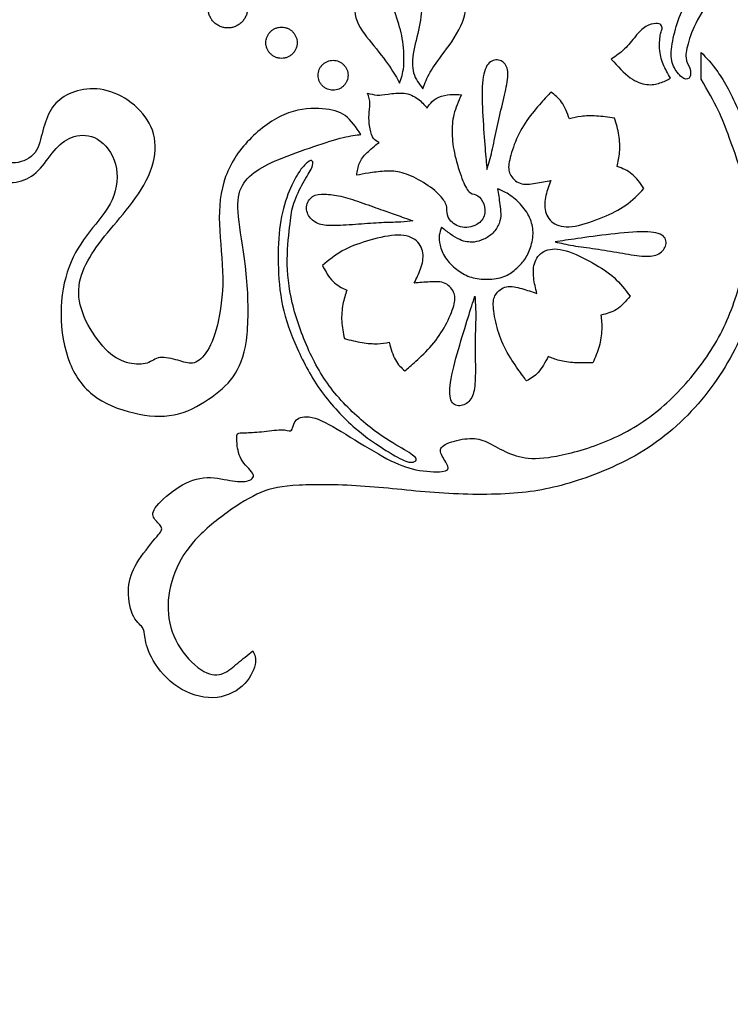
# Model space of a CAD drawing. Units: millimetres. Extents: x -157 to 157, y -157 to 157.
# Drawn here: x -99 to -85, y 63 to 82 of the extents above; entities that cross this region are included whole.
import ezdxf

# ---------------------------------------------------------------- set-up
doc = ezdxf.new("R2010")
doc.units = ezdxf.units.MM
doc.header["$MEASUREMENT"] = 0
doc.layers.add('DV1_Layer_1', color=7, linetype='Continuous')

msp = doc.modelspace()

# ---------------------------------------------------------------- linework, layer by layer
at = {"layer": 'DV1_Layer_1', "color": 5, "linetype": 'Continuous'}
msp.add_rational_spline([(-54.815, 105.922), (-54.815, 157.028), (-105.922, 157.028), (-157.028, 157.028), (-157.028, 105.922), (-157.028, 54.815), (-105.922, 54.815), (-54.815, 54.815), (-54.815, 105.922)], [1, 0.707106781187, 1, 0.707106781187, 1, 0.707106781187, 1, 0.707106781187, 1], degree=2, knots=[0, 0, 0, 324.67072, 324.67072, 649.34144, 649.34144, 974.012161, 974.012161, 1298.682881, 1298.682881, 1298.682881], dxfattribs=at)
for points, knots in [([(-84.097, 84.06), (-84.219, 83.937), (-84.342, 83.814), (-84.506, 83.64), (-84.67, 83.466), (-84.875, 83.241), (-85.061, 83.013), (-85.247, 82.785), (-85.414, 82.554), (-85.526, 82.359), (-85.639, 82.164), (-85.697, 82.005), (-85.737, 81.87), (-85.777, 81.735), (-85.8, 81.625), (-85.791, 81.541), (-85.782, 81.458), (-85.741, 81.402), (-85.719, 81.339), (-85.697, 81.277), (-85.693, 81.209), (-85.713, 81.166), (-85.733, 81.124), (-85.777, 81.108), (-85.888, 81.162), (-85.954, 81.233), (-86.053, 81.395), (-86.085, 81.488), (-86.085, 81.613), (-86.085, 81.737), (-86.053, 81.894), (-85.977, 82.2), (-85.932, 82.349), (-85.845, 82.52), (-85.757, 82.692), (-85.627, 82.887), (-85.472, 83.096), (-85.317, 83.306), (-85.138, 83.529), (-84.953, 83.716), (-84.768, 83.903), (-84.577, 84.054), (-84.47, 84.141), (-84.362, 84.229), (-84.338, 84.253), (-84.314, 84.277)], [0, 0, 0, 0, 0.058824, 0.058824, 0.058824, 0.117647, 0.117647, 0.117647, 0.176471, 0.176471, 0.176471, 0.235294, 0.235294, 0.235294, 0.294118, 0.294118, 0.294118, 0.352941, 0.352941, 0.352941, 0.411765, 0.411765, 0.411765, 0.470588, 0.470588, 0.529412, 0.529412, 0.588235, 0.588235, 0.588235, 0.647059, 0.647059, 0.705882, 0.705882, 0.705882, 0.764706, 0.764706, 0.764706, 0.823529, 0.823529, 0.823529, 0.882353, 0.882353, 0.882353, 1, 1, 1, 1]), ([(-91.641, 81.376), (-91.733, 81.509), (-91.864, 81.677), (-91.994, 81.838), (-92.123, 81.998), (-92.379, 82.305), (-92.316, 82.704), (-92.272, 82.864), (-92.228, 83.025), (-92.171, 83.147), (-92.029, 83.231), (-91.887, 83.315), (-91.659, 83.36), (-91.413, 83.362), (-91.168, 83.363), (-90.903, 83.321), (-90.684, 83.225), (-90.465, 83.13), (-90.292, 82.982), (-90.205, 82.813), (-90.118, 82.644), (-90.118, 82.453), (-90.198, 82.247), (-90.278, 82.041), (-90.437, 81.819), (-90.56, 81.651), (-90.684, 81.484), (-90.772, 81.37), (-90.836, 81.259), (-90.9, 81.148), (-90.94, 81.04), (-90.98, 80.932), (-91.054, 81.026), (-91.202, 81.214), (-91.185, 81.666), (-91.071, 82.047), (-91.038, 82.22), (-91.005, 82.394), (-90.988, 82.706), (-91.219, 82.937), (-91.429, 82.999), (-91.507, 82.988), (-91.586, 82.977), (-91.637, 82.923), (-91.627, 82.8), (-91.617, 82.678), (-91.546, 82.487), (-91.492, 82.324), (-91.438, 82.16), (-91.364, 81.888), (-91.347, 81.512), (-91.359, 81.371), (-91.372, 81.231), (-91.406, 81.137), (-91.44, 81.043), (-91.495, 81.143), (-91.549, 81.242), (-91.641, 81.376)], [0, 0, 0, 0, 0.041667, 0.041667, 0.041667, 0.083333, 0.125, 0.125, 0.125, 0.166667, 0.166667, 0.166667, 0.208333, 0.208333, 0.208333, 0.25, 0.25, 0.25, 0.291667, 0.291667, 0.291667, 0.333333, 0.333333, 0.333333, 0.375, 0.375, 0.375, 0.416667, 0.416667, 0.416667, 0.458333, 0.458333, 0.458333, 0.5, 0.541667, 0.583333, 0.583333, 0.583333, 0.625, 0.666667, 0.708333, 0.708333, 0.708333, 0.75, 0.75, 0.75, 0.791667, 0.791667, 0.791667, 0.833333, 0.875, 0.875, 0.875, 0.916667, 0.916667, 0.916667, 1, 1, 1, 1]), ([(-86.294, 82.015), (-86.307, 81.951), (-86.318, 81.833), (-86.305, 81.614), (-86.281, 81.512), (-86.203, 81.32), (-86.149, 81.231), (-86.096, 81.142), (-86.162, 81.106), (-86.229, 81.071), (-86.305, 81.045), (-86.382, 81.02), (-86.468, 81.004), (-86.566, 81.015), (-86.664, 81.025), (-86.773, 81.062), (-87.01, 81.238), (-87.137, 81.377), (-87.265, 81.516), (-87.174, 81.578), (-87.084, 81.641), (-87.004, 81.716), (-86.925, 81.792), (-86.857, 81.882), (-86.79, 81.962), (-86.724, 82.043), (-86.658, 82.115), (-86.587, 82.159), (-86.517, 82.202), (-86.44, 82.216), (-86.387, 82.219), (-86.334, 82.222), (-86.304, 82.213), (-86.285, 82.191), (-86.267, 82.169), (-86.26, 82.134), (-86.263, 82.111), (-86.267, 82.089), (-86.281, 82.079), (-86.294, 82.015)], [0, 0, 0, 0, 0.066667, 0.066667, 0.133333, 0.133333, 0.2, 0.2, 0.2, 0.266667, 0.266667, 0.266667, 0.333333, 0.333333, 0.333333, 0.4, 0.4, 0.466667, 0.466667, 0.466667, 0.533333, 0.533333, 0.533333, 0.6, 0.6, 0.6, 0.666667, 0.666667, 0.666667, 0.733333, 0.733333, 0.733333, 0.8, 0.8, 0.8, 0.866667, 0.866667, 0.866667, 1, 1, 1, 1]), ([(-84.932, 79.951), (-84.846, 79.715), (-84.608, 79.055), (-84.539, 78.236), (-84.608, 77.469), (-84.966, 76.257), (-85.614, 75.268), (-86.484, 74.398), (-87.525, 73.869), (-88.6, 73.613), (-89.095, 73.647), (-89.521, 73.852), (-89.828, 74.04), (-90.187, 74.04), (-90.647, 73.903), (-90.647, 73.732), (-90.442, 73.459), (-90.511, 73.357), (-90.932, 73.38), (-91.119, 73.418), (-91.307, 73.456), (-91.472, 73.521), (-91.688, 73.635), (-91.904, 73.749), (-92.171, 73.911), (-92.655, 74.21), (-93.087, 74.483), (-93.479, 74.466), (-93.548, 74.261), (-93.565, 74.159), (-93.735, 74.227), (-94.179, 74.159), (-94.52, 74.142), (-94.656, 74.159), (-94.656, 73.954), (-94.588, 73.562), (-94.23, 73.306), (-94.435, 73.169), (-94.742, 73.186), (-95.305, 73.323), (-95.868, 73.067), (-96.345, 72.623), (-96.294, 72.436), (-96.073, 72.265), (-96.209, 72.129), (-96.67, 71.549), (-96.823, 71.122), (-96.738, 70.491), (-96.465, 70.303), (-96.482, 70.15), (-96.363, 69.672), (-95.851, 69.075), (-95.1, 68.836), (-94.486, 69.109), (-94.23, 69.621), (-94.298, 69.769), (-94.332, 69.843), (-94.435, 69.763), (-94.639, 69.604), (-94.895, 69.365), (-95.271, 69.348), (-95.817, 69.877), (-96.055, 70.559), (-95.953, 71.31), (-95.561, 72.009), (-94.827, 72.606), (-94.162, 73.016), (-93.565, 73.135), (-92.114, 73.118), (-90.681, 72.931), (-89.112, 72.913), (-88.003, 73.135), (-86.484, 73.767), (-85.29, 74.91), (-84.522, 76.309), (-84.147, 77.827), (-84.301, 79.26), (-84.744, 80.557), (-85.188, 81.342), (-85.392, 81.546), (-85.495, 81.649), (-85.495, 81.472), (-85.495, 81.296), (-85.495, 81.12), (-85.37, 80.904), (-85.245, 80.688), (-85.156, 80.508), (-85.068, 80.329), (-85.017, 80.187), (-84.932, 79.951)], [0, 0, 0, 0, 0.013333, 0.026667, 0.04, 0.053333, 0.066667, 0.08, 0.093333, 0.106667, 0.12, 0.133333, 0.146667, 0.16, 0.173333, 0.186667, 0.2, 0.213333, 0.226667, 0.226667, 0.226667, 0.24, 0.24, 0.24, 0.253333, 0.253333, 0.266667, 0.28, 0.293333, 0.306667, 0.32, 0.333333, 0.346667, 0.36, 0.373333, 0.386667, 0.4, 0.413333, 0.426667, 0.44, 0.453333, 0.466667, 0.48, 0.493333, 0.506667, 0.52, 0.533333, 0.546667, 0.56, 0.573333, 0.586667, 0.6, 0.613333, 0.626667, 0.64, 0.653333, 0.653333, 0.653333, 0.666667, 0.68, 0.693333, 0.706667, 0.72, 0.733333, 0.746667, 0.76, 0.773333, 0.786667, 0.8, 0.813333, 0.826667, 0.84, 0.853333, 0.866667, 0.88, 0.893333, 0.906667, 0.92, 0.933333, 0.946667, 0.946667, 0.946667, 0.96, 0.96, 0.96, 0.973333, 0.973333, 0.973333, 1, 1, 1, 1]), ([(-89.754, 79.762), (-89.769, 79.937), (-89.786, 80.162), (-89.798, 80.392), (-89.811, 80.622), (-89.82, 80.858), (-89.805, 81.039), (-89.791, 81.219), (-89.754, 81.344), (-89.696, 81.417), (-89.638, 81.489), (-89.558, 81.509), (-89.488, 81.497), (-89.419, 81.484), (-89.359, 81.438), (-89.329, 81.366), (-89.299, 81.293), (-89.299, 81.194), (-89.318, 81.067), (-89.336, 80.941), (-89.373, 80.787), (-89.412, 80.628), (-89.45, 80.469), (-89.53, 80.139), (-89.615, 79.678), (-89.683, 79.451), (-89.717, 79.337), (-89.729, 79.462), (-89.74, 79.587), (-89.754, 79.762)], [0, 0, 0, 0, 0.083333, 0.083333, 0.083333, 0.166667, 0.166667, 0.166667, 0.25, 0.25, 0.25, 0.333333, 0.333333, 0.333333, 0.416667, 0.416667, 0.416667, 0.5, 0.5, 0.5, 0.583333, 0.583333, 0.583333, 0.666667, 0.75, 0.833333, 0.833333, 0.833333, 1, 1, 1, 1]), ([(-101.899, 80.284), (-101.85, 80.403), (-101.703, 80.676), (-101.174, 81), (-100.525, 80.983), (-99.928, 80.71), (-99.553, 79.908), (-99.416, 79.567), (-99.092, 79.414), (-98.598, 79.584), (-98.495, 80.045), (-98.359, 80.506), (-98.086, 80.796), (-97.625, 80.966), (-97.062, 80.898), (-96.516, 80.523), (-96.209, 79.994), (-96.294, 79.294), (-96.755, 78.595), (-97.284, 78.015), (-97.659, 77.469), (-97.83, 76.906), (-97.625, 76.274), (-97.181, 75.677), (-96.772, 75.49), (-96.38, 75.49), (-96.209, 75.677), (-95.782, 75.575), (-95.527, 75.473), (-95.254, 75.66), (-95.015, 76.206), (-94.878, 77.179), (-95.032, 78.288), (-94.946, 79.226), (-94.401, 80.011), (-93.616, 80.54), (-92.916, 80.557), (-92.632, 80.489), (-92.513, 80.401), (-92.394, 80.313), (-92.297, 80.171), (-92.201, 80.03), (-92.303, 80.018), (-92.405, 80.006), (-92.555, 79.969), (-92.706, 79.931), (-93.104, 79.806), (-93.872, 79.533), (-94.332, 79.294), (-94.639, 78.953), (-94.639, 78.39), (-94.435, 77.332), (-94.401, 75.984), (-94.639, 75.268), (-95.1, 74.858), (-95.782, 74.449), (-96.55, 74.466), (-97.472, 74.773), (-98, 75.456), (-98.171, 76.513), (-98, 77.469), (-97.574, 78.117), (-97.028, 78.714), (-96.96, 79.482), (-97.386, 80.028), (-97.881, 80.028), (-98.222, 79.789), (-98.512, 79.328), (-98.87, 79.072), (-99.365, 79.072), (-99.877, 79.294), (-100.252, 79.789), (-100.542, 80.352), (-100.901, 80.42), (-101.361, 80.301), (-101.515, 79.994), (-101.549, 79.687), (-101.458, 79.482), (-101.413, 79.38), (-101.555, 79.442), (-101.839, 79.567), (-101.941, 79.829), (-101.956, 79.945), (-101.97, 80.062), (-101.947, 80.164), (-101.899, 80.284)], [0, 0, 0, 0, 0.013514, 0.027027, 0.040541, 0.054054, 0.067568, 0.081081, 0.094595, 0.108108, 0.121622, 0.135135, 0.148649, 0.162162, 0.175676, 0.189189, 0.202703, 0.216216, 0.22973, 0.243243, 0.256757, 0.27027, 0.283784, 0.297297, 0.310811, 0.324324, 0.337838, 0.351351, 0.364865, 0.378378, 0.391892, 0.405405, 0.418919, 0.432432, 0.445946, 0.459459, 0.472973, 0.486486, 0.486486, 0.486486, 0.5, 0.5, 0.5, 0.513514, 0.513514, 0.513514, 0.527027, 0.540541, 0.554054, 0.567568, 0.581081, 0.594595, 0.608108, 0.621622, 0.635135, 0.648649, 0.662162, 0.675676, 0.689189, 0.702703, 0.716216, 0.72973, 0.743243, 0.756757, 0.77027, 0.783784, 0.797297, 0.810811, 0.824324, 0.837838, 0.851351, 0.864865, 0.878378, 0.891892, 0.905405, 0.918919, 0.932432, 0.945946, 0.945946, 0.945946, 0.959459, 0.972973, 0.972973, 0.972973, 1, 1, 1, 1]), ([(-90.074, 78.902), (-90.118, 78.946), (-90.161, 79.035), (-90.209, 79.163), (-90.258, 79.291), (-90.312, 79.459), (-90.347, 79.616), (-90.383, 79.772), (-90.4, 79.917), (-90.404, 80.049), (-90.408, 80.181), (-90.4, 80.301), (-90.367, 80.426), (-90.334, 80.551), (-90.278, 80.682), (-90.221, 80.813), (-90.292, 80.818), (-90.434, 80.83), (-90.681, 80.779), (-90.789, 80.688), (-90.825, 80.649), (-90.86, 80.611), (-90.877, 80.58), (-90.895, 80.548), (-90.951, 80.614), (-91.065, 80.744), (-91.247, 80.83), (-91.352, 80.843), (-91.458, 80.855), (-91.577, 80.838), (-91.668, 80.825), (-91.759, 80.813), (-91.822, 80.804), (-91.884, 80.808), (-91.947, 80.813), (-92.009, 80.83), (-92.072, 80.847), (-92.049, 80.776), (-92.026, 80.705), (-92.023, 80.635), (-92.021, 80.565), (-92.038, 80.497), (-92.042, 80.412), (-92.046, 80.326), (-92.038, 80.224), (-92.022, 80.14), (-92.006, 80.056), (-91.984, 79.991), (-91.952, 79.95), (-91.921, 79.908), (-91.881, 79.891), (-91.841, 79.874), (-91.927, 79.806), (-92.012, 79.738), (-92.08, 79.671), (-92.149, 79.604), (-92.251, 79.473), (-92.274, 79.308), (-92.285, 79.226), (-92.214, 79.24), (-92.072, 79.269), (-91.85, 79.297), (-91.746, 79.304), (-91.642, 79.311), (-91.546, 79.311), (-91.433, 79.286), (-91.321, 79.26), (-91.193, 79.209), (-91.064, 79.138), (-90.934, 79.067), (-90.673, 78.885), (-90.559, 78.726), (-90.532, 78.669), (-90.505, 78.612), (-90.508, 78.578), (-90.506, 78.528), (-90.505, 78.478), (-90.499, 78.413), (-90.45, 78.347), (-90.4, 78.282), (-90.306, 78.217), (-90.198, 78.201), (-90.09, 78.185), (-89.845, 78.254), (-89.771, 78.401), (-89.761, 78.481), (-89.751, 78.561), (-89.769, 78.646), (-89.803, 78.71), (-89.837, 78.774), (-89.888, 78.817), (-89.936, 78.838), (-89.985, 78.858), (-90.03, 78.858), (-90.074, 78.902)], [0, 0, 0, 0, 0.027027, 0.027027, 0.027027, 0.054054, 0.054054, 0.054054, 0.081081, 0.081081, 0.081081, 0.108108, 0.108108, 0.108108, 0.135135, 0.135135, 0.135135, 0.162162, 0.189189, 0.216216, 0.216216, 0.216216, 0.243243, 0.243243, 0.243243, 0.27027, 0.297297, 0.297297, 0.297297, 0.324324, 0.324324, 0.324324, 0.351351, 0.351351, 0.351351, 0.378378, 0.378378, 0.378378, 0.405405, 0.405405, 0.405405, 0.432432, 0.432432, 0.432432, 0.459459, 0.459459, 0.459459, 0.486486, 0.486486, 0.486486, 0.513514, 0.513514, 0.513514, 0.540541, 0.540541, 0.540541, 0.567568, 0.594595, 0.594595, 0.594595, 0.621622, 0.648649, 0.648649, 0.648649, 0.675676, 0.675676, 0.675676, 0.702703, 0.702703, 0.702703, 0.72973, 0.756757, 0.756757, 0.756757, 0.783784, 0.783784, 0.783784, 0.810811, 0.810811, 0.810811, 0.837838, 0.837838, 0.837838, 0.864865, 0.891892, 0.891892, 0.891892, 0.918919, 0.918919, 0.918919, 0.945946, 0.945946, 0.945946, 1, 1, 1, 1]), ([(-89.277, 79.489), (-89.257, 79.596), (-89.214, 79.744), (-89.156, 79.887), (-89.097, 80.031), (-89.024, 80.17), (-88.933, 80.302), (-88.842, 80.434), (-88.733, 80.56), (-88.651, 80.652), (-88.569, 80.744), (-88.512, 80.804), (-88.455, 80.864), (-88.381, 80.81), (-88.307, 80.756), (-88.246, 80.668), (-88.185, 80.58), (-88.136, 80.457), (-88.088, 80.335), (-88.017, 80.355), (-87.946, 80.375), (-87.859, 80.386), (-87.772, 80.398), (-87.67, 80.4), (-87.558, 80.393), (-87.445, 80.386), (-87.323, 80.369), (-87.201, 80.352), (-87.167, 80.241), (-87.133, 80.13), (-87.114, 80.016), (-87.096, 79.903), (-87.093, 79.786), (-87.101, 79.682), (-87.11, 79.579), (-87.13, 79.488), (-87.15, 79.397), (-87.047, 79.36), (-86.945, 79.323), (-86.857, 79.25), (-86.769, 79.178), (-86.695, 79.07), (-86.621, 78.962), (-86.735, 78.845), (-86.962, 78.612), (-87.258, 78.47), (-87.433, 78.397), (-87.607, 78.325), (-88.011, 78.177), (-88.279, 78.211), (-88.377, 78.265), (-88.475, 78.319), (-88.537, 78.41), (-88.563, 78.511), (-88.588, 78.612), (-88.577, 78.723), (-88.553, 78.826), (-88.529, 78.93), (-88.492, 79.027), (-88.455, 79.124), (-88.554, 79.104), (-88.753, 79.064), (-88.975, 79.035), (-89.065, 79.067), (-89.154, 79.098), (-89.223, 79.175), (-89.258, 79.246), (-89.294, 79.317), (-89.297, 79.382), (-89.277, 79.489)], [0, 0, 0, 0, 0.038462, 0.038462, 0.038462, 0.076923, 0.076923, 0.076923, 0.115385, 0.115385, 0.115385, 0.153846, 0.153846, 0.153846, 0.192308, 0.192308, 0.192308, 0.230769, 0.230769, 0.230769, 0.269231, 0.269231, 0.269231, 0.307692, 0.307692, 0.307692, 0.346154, 0.346154, 0.346154, 0.384615, 0.384615, 0.384615, 0.423077, 0.423077, 0.423077, 0.461538, 0.461538, 0.461538, 0.5, 0.5, 0.5, 0.538462, 0.538462, 0.538462, 0.576923, 0.615385, 0.615385, 0.615385, 0.653846, 0.692308, 0.692308, 0.692308, 0.730769, 0.730769, 0.730769, 0.769231, 0.769231, 0.769231, 0.807692, 0.807692, 0.807692, 0.846154, 0.884615, 0.884615, 0.884615, 0.923077, 0.923077, 0.923077, 1, 1, 1, 1]), ([(-93.6, 78.268), (-93.621, 78.089), (-93.653, 77.83), (-93.654, 77.561), (-93.656, 77.292), (-93.627, 77.014), (-93.555, 76.708), (-93.482, 76.402), (-93.249, 75.737), (-92.925, 75.185), (-92.714, 74.928), (-92.504, 74.671), (-91.986, 74.193), (-91.415, 73.852), (-91.182, 73.715), (-91.135, 73.668), (-91.088, 73.622), (-91.133, 73.57), (-91.224, 73.553), (-91.314, 73.586), (-91.404, 73.619), (-91.537, 73.693), (-91.709, 73.799), (-91.881, 73.906), (-92.092, 74.045), (-92.316, 74.24), (-92.541, 74.435), (-92.78, 74.685), (-92.977, 74.958), (-93.175, 75.231), (-93.331, 75.527), (-93.459, 75.812), (-93.587, 76.098), (-93.786, 76.65), (-93.826, 77.213), (-93.832, 77.484), (-93.838, 77.756), (-93.829, 78.018), (-93.796, 78.248), (-93.764, 78.478), (-93.707, 78.677), (-93.641, 78.849), (-93.576, 79.021), (-93.428, 79.311), (-93.303, 79.442), (-93.256, 79.479), (-93.209, 79.516), (-93.178, 79.525), (-93.161, 79.506), (-93.144, 79.488), (-93.138, 79.397), (-93.269, 79.203), (-93.338, 79.078), (-93.408, 78.953), (-93.482, 78.799), (-93.525, 78.673), (-93.567, 78.546), (-93.579, 78.447), (-93.6, 78.268)], [0, 0, 0, 0, 0.04, 0.04, 0.04, 0.08, 0.08, 0.08, 0.12, 0.16, 0.16, 0.16, 0.2, 0.24, 0.28, 0.28, 0.28, 0.32, 0.36, 0.36, 0.36, 0.4, 0.4, 0.4, 0.44, 0.44, 0.44, 0.48, 0.48, 0.48, 0.52, 0.52, 0.52, 0.56, 0.6, 0.6, 0.6, 0.64, 0.64, 0.64, 0.68, 0.68, 0.68, 0.72, 0.76, 0.76, 0.76, 0.8, 0.8, 0.8, 0.84, 0.88, 0.88, 0.88, 0.92, 0.92, 0.92, 1, 1, 1, 1]), ([(-91.815, 78.551), (-91.932, 78.593), (-92.078, 78.647), (-92.353, 78.743), (-92.482, 78.785), (-92.599, 78.812), (-92.716, 78.838), (-92.821, 78.848), (-92.914, 78.851), (-93.008, 78.853), (-93.09, 78.849), (-93.155, 78.807), (-93.219, 78.764), (-93.266, 78.683), (-93.274, 78.603), (-93.281, 78.523), (-93.25, 78.444), (-93.199, 78.382), (-93.148, 78.32), (-93.077, 78.277), (-92.902, 78.231), (-92.797, 78.23), (-92.658, 78.235), (-92.52, 78.24), (-92.349, 78.251), (-92.027, 78.274), (-91.877, 78.285), (-91.747, 78.291), (-91.617, 78.296), (-91.508, 78.296), (-91.417, 78.301), (-91.325, 78.306), (-91.251, 78.316), (-91.178, 78.326), (-91.292, 78.367), (-91.407, 78.408), (-91.509, 78.444), (-91.61, 78.479), (-91.698, 78.509), (-91.815, 78.551)], [0, 0, 0, 0, 0.066667, 0.066667, 0.133333, 0.133333, 0.133333, 0.2, 0.2, 0.2, 0.266667, 0.266667, 0.266667, 0.333333, 0.333333, 0.333333, 0.4, 0.4, 0.4, 0.466667, 0.466667, 0.533333, 0.533333, 0.533333, 0.6, 0.6, 0.666667, 0.666667, 0.666667, 0.733333, 0.733333, 0.733333, 0.8, 0.8, 0.8, 0.866667, 0.866667, 0.866667, 1, 1, 1, 1]), ([(-90.114, 77.914), (-90.07, 77.907), (-90.024, 77.902), (-89.913, 77.915), (-89.848, 77.933), (-89.718, 77.992), (-89.652, 78.031), (-89.599, 78.086), (-89.546, 78.14), (-89.505, 78.21), (-89.479, 78.275), (-89.454, 78.34), (-89.444, 78.401), (-89.445, 78.464), (-89.445, 78.526), (-89.457, 78.59), (-89.464, 78.648), (-89.472, 78.706), (-89.477, 78.759), (-89.484, 78.81), (-89.491, 78.861), (-89.501, 78.91), (-89.511, 78.96), (-89.441, 78.931), (-89.372, 78.903), (-89.289, 78.85), (-89.207, 78.797), (-89.112, 78.719), (-89.035, 78.632), (-88.958, 78.544), (-88.898, 78.448), (-88.822, 78.26), (-88.805, 78.167), (-88.808, 78.067), (-88.812, 77.967), (-88.836, 77.86), (-88.869, 77.768), (-88.902, 77.677), (-88.945, 77.602), (-88.997, 77.534), (-89.05, 77.466), (-89.112, 77.405), (-89.18, 77.349), (-89.247, 77.294), (-89.319, 77.244), (-89.513, 77.184), (-89.635, 77.172), (-89.748, 77.174), (-89.861, 77.176), (-89.964, 77.192), (-90.058, 77.225), (-90.151, 77.257), (-90.235, 77.307), (-90.316, 77.371), (-90.398, 77.434), (-90.477, 77.512), (-90.533, 77.596), (-90.589, 77.68), (-90.622, 77.769), (-90.64, 77.846), (-90.659, 77.924), (-90.663, 77.989), (-90.656, 78.045), (-90.649, 78.102), (-90.63, 78.15), (-90.612, 78.199), (-90.554, 78.153), (-90.496, 78.108), (-90.434, 78.065), (-90.372, 78.021), (-90.307, 77.98), (-90.254, 77.955), (-90.2, 77.93), (-90.158, 77.921), (-90.114, 77.914)], [0, 0, 0, 0, 0.037037, 0.037037, 0.074074, 0.074074, 0.111111, 0.111111, 0.111111, 0.148148, 0.148148, 0.148148, 0.185185, 0.185185, 0.185185, 0.222222, 0.222222, 0.222222, 0.259259, 0.259259, 0.259259, 0.296296, 0.296296, 0.296296, 0.333333, 0.333333, 0.333333, 0.37037, 0.37037, 0.37037, 0.407407, 0.407407, 0.444444, 0.444444, 0.444444, 0.481481, 0.481481, 0.481481, 0.518519, 0.518519, 0.518519, 0.555556, 0.555556, 0.555556, 0.592593, 0.592593, 0.62963, 0.62963, 0.62963, 0.666667, 0.666667, 0.666667, 0.703704, 0.703704, 0.703704, 0.740741, 0.740741, 0.740741, 0.777778, 0.777778, 0.777778, 0.814815, 0.814815, 0.814815, 0.851852, 0.851852, 0.851852, 0.888889, 0.888889, 0.888889, 0.925926, 0.925926, 0.925926, 1, 1, 1, 1]), ([(-87.93, 77.977), (-87.749, 78.002), (-87.516, 78.034), (-87.277, 78.062), (-87.039, 78.089), (-86.796, 78.113), (-86.613, 78.111), (-86.431, 78.109), (-86.308, 78.081), (-86.244, 78.028), (-86.179, 77.976), (-86.172, 77.898), (-86.196, 77.829), (-86.221, 77.759), (-86.277, 77.697), (-86.357, 77.663), (-86.436, 77.629), (-86.538, 77.622), (-86.665, 77.632), (-86.791, 77.642), (-86.942, 77.668), (-87.099, 77.696), (-87.256, 77.723), (-87.419, 77.751), (-87.734, 77.798), (-87.886, 77.816), (-88.15, 77.86), (-88.261, 77.886), (-88.372, 77.912), (-88.242, 77.932), (-88.112, 77.951), (-87.93, 77.977)], [0, 0, 0, 0, 0.083333, 0.083333, 0.083333, 0.166667, 0.166667, 0.166667, 0.25, 0.25, 0.25, 0.333333, 0.333333, 0.333333, 0.416667, 0.416667, 0.416667, 0.5, 0.5, 0.5, 0.583333, 0.583333, 0.583333, 0.666667, 0.666667, 0.75, 0.75, 0.833333, 0.833333, 0.833333, 1, 1, 1, 1]), ([(-90.373, 76.65), (-90.404, 76.546), (-90.462, 76.403), (-90.535, 76.266), (-90.608, 76.129), (-90.697, 75.998), (-90.801, 75.876), (-90.906, 75.754), (-91.026, 75.641), (-91.118, 75.557), (-91.21, 75.474), (-91.273, 75.42), (-91.335, 75.367), (-91.403, 75.428), (-91.539, 75.55), (-91.61, 75.803), (-91.645, 75.93), (-91.718, 75.917), (-91.79, 75.905), (-91.878, 75.902), (-91.965, 75.9), (-92.068, 75.908), (-92.179, 75.926), (-92.29, 75.945), (-92.409, 75.974), (-92.529, 76.004), (-92.552, 76.117), (-92.574, 76.231), (-92.58, 76.346), (-92.587, 76.461), (-92.577, 76.577), (-92.538, 76.782), (-92.509, 76.87), (-92.48, 76.959), (-92.578, 77.006), (-92.676, 77.053), (-92.756, 77.134), (-92.836, 77.215), (-92.898, 77.33), (-92.96, 77.445), (-92.835, 77.55), (-92.709, 77.654), (-92.569, 77.734), (-92.429, 77.814), (-92.275, 77.869), (-92.093, 77.924), (-91.911, 77.978), (-91.703, 78.031), (-91.363, 78.053), (-91.232, 78.022), (-91.14, 77.959), (-91.048, 77.895), (-90.995, 77.798), (-90.98, 77.695), (-90.966, 77.592), (-90.989, 77.483), (-91.024, 77.382), (-91.059, 77.281), (-91.105, 77.189), (-91.152, 77.097), (-91.051, 77.106), (-90.95, 77.116), (-90.844, 77.122), (-90.737, 77.128), (-90.625, 77.131), (-90.454, 77.051), (-90.394, 76.967), (-90.366, 76.893), (-90.338, 76.819), (-90.342, 76.753), (-90.373, 76.65)], [0, 0, 0, 0, 0.038462, 0.038462, 0.038462, 0.076923, 0.076923, 0.076923, 0.115385, 0.115385, 0.115385, 0.153846, 0.153846, 0.153846, 0.192308, 0.230769, 0.230769, 0.230769, 0.269231, 0.269231, 0.269231, 0.307692, 0.307692, 0.307692, 0.346154, 0.346154, 0.346154, 0.384615, 0.384615, 0.384615, 0.423077, 0.423077, 0.461538, 0.461538, 0.461538, 0.5, 0.5, 0.5, 0.538462, 0.538462, 0.538462, 0.576923, 0.576923, 0.576923, 0.615385, 0.615385, 0.615385, 0.653846, 0.653846, 0.692308, 0.692308, 0.692308, 0.730769, 0.730769, 0.730769, 0.769231, 0.769231, 0.769231, 0.807692, 0.807692, 0.807692, 0.846154, 0.846154, 0.846154, 0.884615, 0.884615, 0.923077, 0.923077, 0.923077, 1, 1, 1, 1]), ([(-89.591, 76.632), (-89.584, 76.523), (-89.558, 76.371), (-89.517, 76.222), (-89.476, 76.072), (-89.419, 75.925), (-89.344, 75.783), (-89.269, 75.641), (-89.176, 75.504), (-89.105, 75.402), (-89.034, 75.3), (-88.984, 75.234), (-88.935, 75.168), (-88.855, 75.213), (-88.775, 75.258), (-88.704, 75.338), (-88.634, 75.418), (-88.571, 75.534), (-88.509, 75.65), (-88.441, 75.621), (-88.373, 75.593), (-88.288, 75.571), (-88.203, 75.55), (-88.102, 75.535), (-87.989, 75.528), (-87.877, 75.522), (-87.753, 75.524), (-87.63, 75.527), (-87.583, 75.633), (-87.537, 75.739), (-87.505, 75.85), (-87.473, 75.96), (-87.457, 76.076), (-87.453, 76.18), (-87.45, 76.284), (-87.459, 76.377), (-87.468, 76.469), (-87.362, 76.494), (-87.256, 76.518), (-87.16, 76.58), (-87.064, 76.641), (-86.978, 76.74), (-86.892, 76.838), (-86.992, 76.968), (-87.091, 77.097), (-87.21, 77.206), (-87.329, 77.315), (-87.468, 77.403), (-87.633, 77.496), (-87.798, 77.589), (-87.99, 77.686), (-88.153, 77.734), (-88.316, 77.783), (-88.451, 77.782), (-88.555, 77.74), (-88.659, 77.698), (-88.731, 77.615), (-88.768, 77.518), (-88.806, 77.421), (-88.807, 77.309), (-88.795, 77.203), (-88.783, 77.097), (-88.758, 76.997), (-88.732, 76.896), (-88.829, 76.928), (-88.925, 76.96), (-89.13, 77.019), (-89.239, 77.046), (-89.331, 77.026), (-89.424, 77.005), (-89.501, 76.937), (-89.544, 76.871), (-89.588, 76.805), (-89.598, 76.74), (-89.591, 76.632)], [0, 0, 0, 0, 0.038462, 0.038462, 0.038462, 0.076923, 0.076923, 0.076923, 0.115385, 0.115385, 0.115385, 0.153846, 0.153846, 0.153846, 0.192308, 0.192308, 0.192308, 0.230769, 0.230769, 0.230769, 0.269231, 0.269231, 0.269231, 0.307692, 0.307692, 0.307692, 0.346154, 0.346154, 0.346154, 0.384615, 0.384615, 0.384615, 0.423077, 0.423077, 0.423077, 0.461538, 0.461538, 0.461538, 0.5, 0.5, 0.5, 0.538462, 0.538462, 0.538462, 0.576923, 0.576923, 0.576923, 0.615385, 0.615385, 0.615385, 0.653846, 0.653846, 0.653846, 0.692308, 0.692308, 0.692308, 0.730769, 0.730769, 0.730769, 0.769231, 0.769231, 0.769231, 0.807692, 0.807692, 0.807692, 0.846154, 0.846154, 0.884615, 0.884615, 0.884615, 0.923077, 0.923077, 0.923077, 1, 1, 1, 1]), ([(-90.09, 76.418), (-90.144, 76.243), (-90.213, 76.019), (-90.279, 75.788), (-90.345, 75.558), (-90.408, 75.322), (-90.435, 75.141), (-90.462, 74.961), (-90.454, 74.836), (-90.413, 74.763), (-90.371, 74.691), (-90.296, 74.671), (-90.224, 74.684), (-90.151, 74.696), (-90.081, 74.742), (-90.034, 74.814), (-89.988, 74.887), (-89.965, 74.987), (-89.954, 75.113), (-89.943, 75.24), (-89.946, 75.547), (-89.95, 75.877), (-89.948, 76.036), (-89.945, 76.195), (-89.931, 76.502), (-89.947, 76.73), (-89.955, 76.843), (-89.995, 76.718), (-90.035, 76.593), (-90.09, 76.418)], [0, 0, 0, 0, 0.083333, 0.083333, 0.083333, 0.166667, 0.166667, 0.166667, 0.25, 0.25, 0.25, 0.333333, 0.333333, 0.333333, 0.416667, 0.416667, 0.416667, 0.5, 0.5, 0.5, 0.583333, 0.666667, 0.666667, 0.666667, 0.75, 0.833333, 0.833333, 0.833333, 1, 1, 1, 1])]:
    msp.add_open_spline(points, degree=3, knots=knots, dxfattribs=at)
for points in [[(-94.438, 82.519), (-94.438, 82.545), (-94.443, 82.596), (-94.465, 82.669), (-94.502, 82.737), (-94.55, 82.796), (-94.61, 82.844), (-94.677, 82.881), (-94.75, 82.903), (-94.827, 82.91), (-94.903, 82.903), (-94.976, 82.881), (-95.044, 82.844), (-95.103, 82.796), (-95.152, 82.737), (-95.188, 82.669), (-95.21, 82.596), (-95.217, 82.519), (-95.21, 82.443), (-95.188, 82.37), (-95.152, 82.302), (-95.103, 82.243), (-95.044, 82.195), (-94.976, 82.158), (-94.903, 82.136), (-94.827, 82.129), (-94.75, 82.136), (-94.677, 82.158), (-94.609, 82.195), (-94.55, 82.243), (-94.502, 82.302), (-94.465, 82.37), (-94.443, 82.443), (-94.438, 82.494), (-94.438, 82.519)], [(-93.46, 81.839), (-93.46, 81.859), (-93.463, 81.9), (-93.481, 81.958), (-93.51, 82.011), (-93.548, 82.058), (-93.595, 82.097), (-93.649, 82.126), (-93.707, 82.143), (-93.768, 82.149), (-93.828, 82.143), (-93.886, 82.126), (-93.94, 82.097), (-93.987, 82.058), (-94.026, 82.011), (-94.054, 81.958), (-94.072, 81.9), (-94.078, 81.839), (-94.072, 81.778), (-94.054, 81.72), (-94.026, 81.667), (-93.987, 81.62), (-93.94, 81.581), (-93.886, 81.552), (-93.828, 81.535), (-93.768, 81.529), (-93.707, 81.535), (-93.649, 81.552), (-93.595, 81.581), (-93.548, 81.62), (-93.51, 81.667), (-93.481, 81.72), (-93.463, 81.778), (-93.46, 81.819), (-93.46, 81.839)], [(-92.456, 81.197), (-92.456, 81.216), (-92.46, 81.255), (-92.476, 81.311), (-92.504, 81.362), (-92.541, 81.407), (-92.586, 81.444), (-92.637, 81.472), (-92.693, 81.488), (-92.751, 81.494), (-92.809, 81.488), (-92.865, 81.472), (-92.916, 81.444), (-92.961, 81.407), (-92.998, 81.362), (-93.026, 81.311), (-93.043, 81.255), (-93.048, 81.197), (-93.043, 81.139), (-93.026, 81.083), (-92.998, 81.032), (-92.961, 80.987), (-92.916, 80.95), (-92.865, 80.922), (-92.809, 80.905), (-92.751, 80.9), (-92.693, 80.905), (-92.637, 80.922), (-92.586, 80.95), (-92.541, 80.987), (-92.504, 81.032), (-92.476, 81.083), (-92.46, 81.139), (-92.456, 81.178), (-92.456, 81.197)]]:
    msp.add_open_spline(points, degree=3, dxfattribs=at)

doc.saveas('drawing.dxf')
